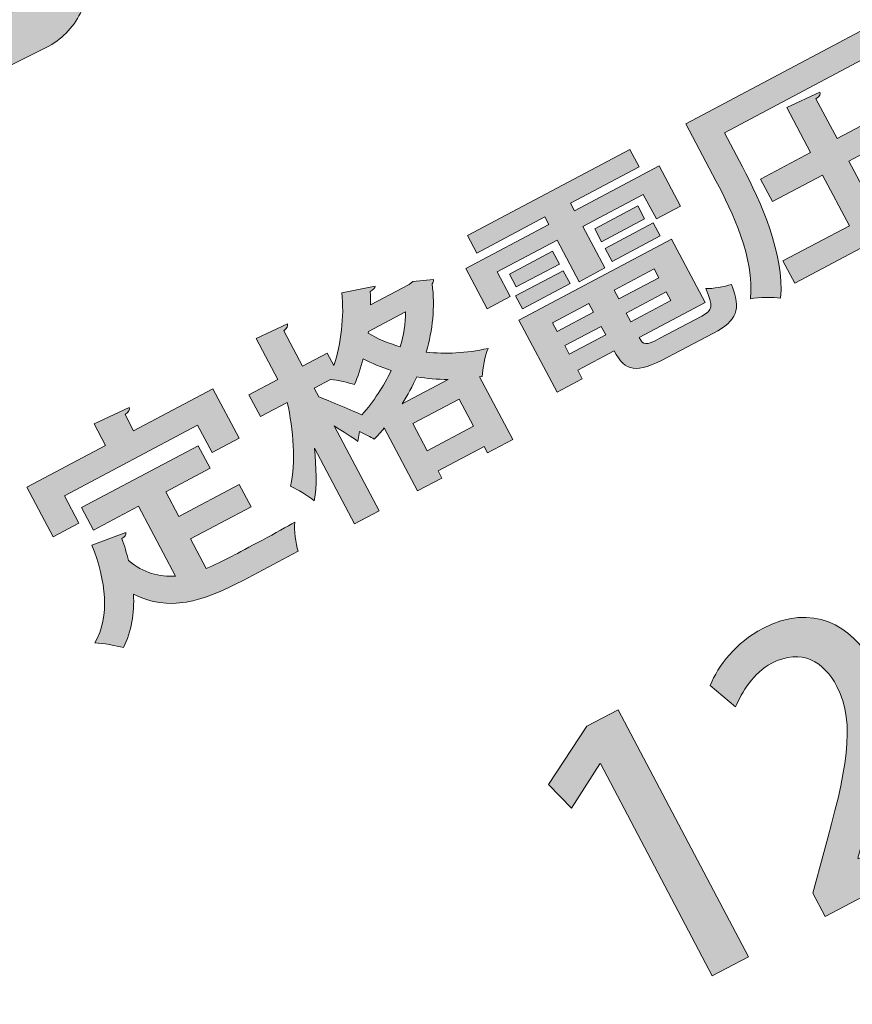
# Model space of a CAD drawing. Units: inches. Extents: x 64 to 230, y 55 to 155.
# Drawn here: x 187 to 193, y 125 to 131 of the extents above; entities that cross this region are included whole.
import ezdxf

# ---------------------------------------------------------------- set-up
doc = ezdxf.new("R2010")
doc.units = ezdxf.units.IN
doc.header["$MEASUREMENT"] = 0
doc.layers.add('レイヤー 3', color=7, linetype='Continuous')

# ---------------------------------------------------------------- blocks, each defined once
blk = doc.blocks.new('block 9')
at = {"layer": 'レイヤー 3'}
h = blk.add_hatch(color=7, dxfattribs=at)
h.dxf.hatch_style = 2
edge = h.paths.add_edge_path()
edge.add_spline(control_points=[(186.5536, 130.2323), (186.4354, 130.1813), (186.3114, 130.1772), (186.1819, 130.2197), (186.0844, 130.2653), (186.0044, 130.3355), (185.939, 130.4304), (185.939, 130.4304), (185.8198, 130.6693), (185.8198, 130.6693), (185.8146, 130.7141), (185.8246, 130.7568), (185.8522, 130.7981), (185.8522, 130.7981), (185.9069, 130.8426), (185.9069, 130.8426), (185.949, 130.8567), (185.992, 130.8548), (186.0361, 130.8364), (186.0361, 130.8364), (186.0854, 130.8052), (186.0854, 130.8052), (186.0854, 130.8052), (186.1888, 130.598), (186.1888, 130.598), (186.2194, 130.5487), (186.2628, 130.5151), (186.3186, 130.4944), (186.3534, 130.4881), (186.3875, 130.4908), (186.4206, 130.5036), (186.4206, 130.5036), (187.4428, 131.0121), (187.4428, 131.0121), (187.4776, 131.0322), (187.5013, 131.0667), (187.5148, 131.1122), (187.5234, 131.1535), (187.5203, 131.1947), (187.5075, 131.2343), (187.5075, 131.2343), (187.0504, 132.1543), (187.0504, 132.1543), (187.0435, 132.2132), (187.0487, 132.2554), (187.0655, 132.2799), (187.0821, 132.305), (187.1079, 132.3259), (187.1434, 132.3438), (187.2223, 132.37), (187.285, 132.3469), (187.3301, 132.2757), (187.3301, 132.2757), (187.7738, 131.3835), (187.7738, 131.3835), (187.8324, 131.2505), (187.8359, 131.1127), (187.7852, 130.9704), (187.7387, 130.8717), (187.6684, 130.7938), (187.5733, 130.7397), (187.5733, 130.7397), (186.5536, 130.2323), (186.5536, 130.2323)], knot_values=[0, 0, 0, 0, 1, 1, 1, 2, 2, 2, 3, 3, 3, 4, 4, 4, 5, 5, 5, 6, 6, 6, 7, 7, 7, 8, 8, 8, 9, 9, 9, 10, 10, 10, 11, 11, 11, 12, 12, 12, 13, 13, 13, 14, 14, 14, 15, 15, 15, 16, 16, 16, 17, 17, 17, 18, 18, 18, 19, 19, 19, 20, 20, 20, 21, 21, 21, 21], degree=3, periodic=1)
at = {"layer": 'レイヤー 3', "lineweight": 0}
blk.add_open_spline([(186.5536, 130.2323), (186.4354, 130.1813), (186.3114, 130.1772), (186.1819, 130.2197), (186.0844, 130.2653), (186.0044, 130.3355), (185.939, 130.4304), (185.939, 130.4304), (185.8198, 130.6693), (185.8198, 130.6693), (185.8146, 130.7141), (185.8246, 130.7568), (185.8522, 130.7981), (185.8522, 130.7981), (185.9069, 130.8426), (185.9069, 130.8426), (185.949, 130.8567), (185.992, 130.8548), (186.0361, 130.8364), (186.0361, 130.8364), (186.0854, 130.8052), (186.0854, 130.8052), (186.0854, 130.8052), (186.1888, 130.598), (186.1888, 130.598), (186.2194, 130.5487), (186.2628, 130.5151), (186.3186, 130.4944), (186.3534, 130.4881), (186.3875, 130.4908), (186.4206, 130.5036), (186.4206, 130.5036), (187.4428, 131.0121), (187.4428, 131.0121), (187.4776, 131.0322), (187.5013, 131.0667), (187.5148, 131.1122), (187.5234, 131.1535), (187.5203, 131.1947), (187.5075, 131.2343), (187.5075, 131.2343), (187.0504, 132.1543), (187.0504, 132.1543), (187.0435, 132.2132), (187.0487, 132.2554), (187.0655, 132.2799), (187.0821, 132.305), (187.1079, 132.3259), (187.1434, 132.3438), (187.2223, 132.37), (187.285, 132.3469), (187.3301, 132.2757), (187.3301, 132.2757), (187.7738, 131.3835), (187.7738, 131.3835), (187.8324, 131.2505), (187.8359, 131.1127), (187.7852, 130.9704), (187.7387, 130.8717), (187.6684, 130.7938), (187.5733, 130.7397), (187.5733, 130.7397), (186.5536, 130.2323), (186.5536, 130.2323)], degree=3, knots=[0, 0, 0, 0, 1, 1, 1, 2, 2, 2, 3, 3, 3, 4, 4, 4, 5, 5, 5, 6, 6, 6, 7, 7, 7, 8, 8, 8, 9, 9, 9, 10, 10, 10, 11, 11, 11, 12, 12, 12, 13, 13, 13, 14, 14, 14, 15, 15, 15, 16, 16, 16, 17, 17, 17, 18, 18, 18, 19, 19, 19, 20, 20, 20, 21, 21, 21, 21], dxfattribs=at)
blk = doc.blocks.new('block 11')
at = {"layer": 'レイヤー 3'}
h = blk.add_hatch(color=7, dxfattribs=at)
h.dxf.hatch_style = 2
edge = h.paths.add_edge_path()
edge.add_spline(control_points=[(193.5082, 125.636), (193.5082, 125.636), (192.5677, 125.1406), (192.5677, 125.1406), (192.5677, 125.1406), (192.4888, 125.2906), (192.4888, 125.2906), (192.4888, 125.2906), (192.5584, 125.5516), (192.5584, 125.5516), (192.7034, 126.0678), (192.7686, 126.3824), (192.6431, 126.6213), (192.5618, 126.7753), (192.4189, 126.8726), (192.2235, 126.77), (192.1047, 126.7073), (192.032, 126.5858), (191.9917, 126.4888), (191.9917, 126.4888), (191.8273, 126.6263), (191.8273, 126.6263), (191.8797, 126.7562), (191.9937, 126.9029), (192.166, 126.9934), (192.4847, 127.1611), (192.7413, 127.0128), (192.8678, 126.7722), (193.0214, 126.4807), (192.9563, 126.1359), (192.8344, 125.7156), (192.8344, 125.7156), (192.7772, 125.5152), (192.7772, 125.5152), (192.7772, 125.5152), (192.7792, 125.5113), (192.7792, 125.5113), (192.7792, 125.5113), (193.4014, 125.8389), (193.4014, 125.8389), (193.4014, 125.8389), (193.5082, 125.636), (193.5082, 125.636)], knot_values=[0, 0, 0, 0, 1, 1, 1, 2, 2, 2, 3, 3, 3, 4, 4, 4, 5, 5, 5, 6, 6, 6, 7, 7, 7, 8, 8, 8, 9, 9, 9, 10, 10, 10, 11, 11, 11, 12, 12, 12, 13, 13, 13, 14, 14, 14, 14], degree=3, periodic=1)
h = blk.add_hatch(color=7, dxfattribs=at)
h.dxf.hatch_style = 2
h.paths.add_polyline_path([(191.8415, 124.7582), (191.1214, 126.1249), (191.1177, 126.1226), (190.9347, 125.8377), (190.7869, 125.9888), (191.0346, 126.3648), (191.2358, 126.4707), (192.0737, 124.8803)])
at = {"layer": 'レイヤー 3', "lineweight": 0}
blk.add_lwpolyline([(191.8415, 124.7582), (191.1214, 126.1249), (191.1177, 126.1226), (190.9347, 125.8377), (190.7869, 125.9888), (191.0346, 126.3648), (191.2358, 126.4707), (192.0737, 124.8803), (191.8415, 124.7582)], dxfattribs=at)
blk.add_open_spline([(193.5082, 125.636), (193.5082, 125.636), (192.5677, 125.1406), (192.5677, 125.1406), (192.5677, 125.1406), (192.4888, 125.2906), (192.4888, 125.2906), (192.4888, 125.2906), (192.5584, 125.5516), (192.5584, 125.5516), (192.7034, 126.0678), (192.7686, 126.3824), (192.6431, 126.6213), (192.5618, 126.7753), (192.4189, 126.8726), (192.2235, 126.77), (192.1047, 126.7073), (192.032, 126.5858), (191.9917, 126.4888), (191.9917, 126.4888), (191.8273, 126.6263), (191.8273, 126.6263), (191.8797, 126.7562), (191.9937, 126.9029), (192.166, 126.9934), (192.4847, 127.1611), (192.7413, 127.0128), (192.8678, 126.7722), (193.0214, 126.4807), (192.9563, 126.1359), (192.8344, 125.7156), (192.8344, 125.7156), (192.7772, 125.5152), (192.7772, 125.5152), (192.7772, 125.5152), (192.7792, 125.5113), (192.7792, 125.5113), (192.7792, 125.5113), (193.4014, 125.8389), (193.4014, 125.8389), (193.4014, 125.8389), (193.5082, 125.636), (193.5082, 125.636)], degree=3, knots=[0, 0, 0, 0, 1, 1, 1, 2, 2, 2, 3, 3, 3, 4, 4, 4, 5, 5, 5, 6, 6, 6, 7, 7, 7, 8, 8, 8, 9, 9, 9, 10, 10, 10, 11, 11, 11, 12, 12, 12, 13, 13, 13, 14, 14, 14, 14], dxfattribs=at)
blk = doc.blocks.new('block 10')
at = {"layer": 'レイヤー 3'}
h = blk.add_hatch(color=7, dxfattribs=at)
h.dxf.hatch_style = 2
edge = h.paths.add_edge_path()
edge.add_spline(control_points=[(191.9193, 130.1818), (191.9193, 130.1818), (192.0351, 129.9634), (192.0351, 129.9634), (192.1512, 129.7446), (192.3059, 129.4018), (192.2811, 129.1186), (192.2359, 129.1267), (192.1395, 129.1243), (192.0871, 129.1147), (192.1126, 129.3793), (191.972, 129.6718), (191.8649, 129.8731), (191.8649, 129.8731), (191.6709, 130.2397), (191.6709, 130.2397), (191.6709, 130.2397), (192.8309, 130.8548), (192.8309, 130.8548), (192.8309, 130.8548), (192.9095, 130.7072), (192.9095, 130.7072), (192.9095, 130.7072), (191.9193, 130.1818), (191.9193, 130.1818)], knot_values=[0, 0, 0, 0, 1, 1, 1, 2, 2, 2, 3, 3, 3, 4, 4, 4, 5, 5, 5, 6, 6, 6, 7, 7, 7, 8, 8, 8, 8], degree=3, periodic=1)
edge = h.paths.add_edge_path()
edge.add_spline(control_points=[(192.8936, 129.6749), (192.8936, 129.6749), (193.3556, 129.92), (193.3556, 129.92), (193.3556, 129.92), (193.4317, 129.7768), (193.4317, 129.7768), (193.4317, 129.7768), (192.3724, 129.2156), (192.3724, 129.2156), (192.3724, 129.2156), (192.2962, 129.3584), (192.2962, 129.3584), (192.2962, 129.3584), (192.7234, 129.5846), (192.7234, 129.5846), (192.7234, 129.5846), (192.5505, 129.9108), (192.5505, 129.9108), (192.5505, 129.9108), (192.229, 129.7405), (192.229, 129.7405), (192.229, 129.7405), (192.1526, 129.8847), (192.1526, 129.8847), (192.1526, 129.8847), (192.474, 130.055), (192.474, 130.055), (192.474, 130.055), (192.3207, 130.3449), (192.3207, 130.3449), (192.3207, 130.3449), (192.5343, 130.4447), (192.5343, 130.4447), (192.5391, 130.4317), (192.5336, 130.4185), (192.5084, 130.4006), (192.5084, 130.4006), (192.6442, 130.1453), (192.6442, 130.1453), (192.6442, 130.1453), (192.9983, 130.3329), (192.9983, 130.3329), (192.9983, 130.3329), (193.0748, 130.1887), (193.0748, 130.1887), (193.0748, 130.1887), (192.7203, 130.0008), (192.7203, 130.0008), (192.7203, 130.0008), (192.8936, 129.6749), (192.8936, 129.6749)], knot_values=[0, 0, 0, 0, 1, 1, 1, 2, 2, 2, 3, 3, 3, 4, 4, 4, 5, 5, 5, 6, 6, 6, 7, 7, 7, 8, 8, 8, 9, 9, 9, 10, 10, 10, 11, 11, 11, 12, 12, 12, 13, 13, 13, 14, 14, 14, 15, 15, 15, 16, 16, 16, 17, 17, 17, 17], degree=3, periodic=1)
h = blk.add_hatch(color=7, dxfattribs=at)
h.dxf.hatch_style = 2
h.paths.add_polyline_path([(190.4579, 129.2881), (190.5416, 129.13), (190.3928, 129.0508), (190.2557, 129.3104), (190.7893, 129.5932), (190.7638, 129.6411), (190.3256, 129.4089), (190.2657, 129.5214), (191.3113, 130.0755), (191.3709, 129.9632), (190.9299, 129.7293), (190.9551, 129.6809), (191.5001, 129.9701), (191.6379, 129.7107), (191.4815, 129.6282), (191.3977, 129.7858), (191.0091, 129.5799), (191.1504, 129.313), (190.9843, 129.2248), (190.8431, 129.4921)])
h.paths.add_polyline_path([(190.5358, 129.2738), (190.8141, 129.4215), (190.8579, 129.3381), (190.5799, 129.1906)])
h.paths.add_polyline_path([(190.6202, 129.0499), (190.5761, 129.1333), (190.8827, 129.2956), (190.9265, 129.2122)])
edge = h.paths.add_edge_path()
edge.add_spline(control_points=[(191.3716, 128.8647), (191.3974, 128.8155), (191.4136, 128.8124), (191.5049, 128.861), (191.5049, 128.861), (191.7733, 129.0031), (191.7733, 129.0031), (191.8449, 129.041), (191.8477, 129.0666), (191.7998, 129.1808), (191.8442, 129.1788), (191.9173, 129.1917), (191.9655, 129.2074), (192.0275, 129.0427), (192.0034, 128.976), (191.8491, 128.8945), (191.8491, 128.8945), (191.5511, 128.7366), (191.5511, 128.7366), (191.3505, 128.6303), (191.281, 128.6453), (191.2103, 128.7793), (191.2103, 128.7793), (190.9757, 128.6548), (190.9757, 128.6548), (190.9757, 128.6548), (191.005, 128.599), (191.005, 128.599), (191.005, 128.599), (190.8434, 128.5135), (190.8434, 128.5135), (190.8434, 128.5135), (190.5974, 128.9777), (190.5974, 128.9777), (190.5974, 128.9777), (191.5796, 129.4983), (191.5796, 129.4983), (191.5796, 129.4983), (191.7957, 129.0899), (191.7957, 129.0899), (191.7957, 129.0899), (191.3716, 128.8647), (191.3716, 128.8647)], knot_values=[0, 0, 0, 0, 1, 1, 1, 2, 2, 2, 3, 3, 3, 4, 4, 4, 5, 5, 5, 6, 6, 6, 7, 7, 7, 8, 8, 8, 9, 9, 9, 10, 10, 10, 11, 11, 11, 12, 12, 12, 13, 13, 13, 14, 14, 14, 14], degree=3, periodic=1)
h.paths.add_polyline_path([(191.0477, 129.0851), (190.8131, 128.961), (190.8434, 128.9042), (191.078, 129.0282)])
h.paths.add_polyline_path([(190.9209, 128.7574), (191.1556, 128.8818), (191.1263, 128.9374), (190.8917, 128.8132)])
h.paths.add_polyline_path([(191.0849, 129.565), (191.3619, 129.7119), (191.4053, 129.6283), (191.129, 129.4818)])
h.paths.add_polyline_path([(191.1962, 129.3552), (191.1521, 129.4389), (191.4608, 129.6025), (191.5052, 129.5191)])
h.paths.add_polyline_path([(191.4966, 129.2502), (191.4666, 129.3076), (191.2093, 129.171), (191.2396, 129.1138)])
h.paths.add_polyline_path([(191.3175, 128.9674), (191.5741, 129.1035), (191.5449, 129.1593), (191.2878, 129.023)])
h = blk.add_hatch(color=7, dxfattribs=at)
h.dxf.hatch_style = 2
edge = h.paths.add_edge_path()
edge.add_spline(control_points=[(189.9146, 129.2267), (189.9146, 129.2267), (190.0483, 129.2391), (190.0483, 129.2391), (190.0486, 129.2279), (190.0442, 129.2192), (190.039, 129.2117), (190.0576, 129.0611), (190.0421, 128.9135), (190.0008, 128.7716), (190.1227, 128.7588), (190.2571, 128.7633), (190.3983, 128.7958), (190.3797, 128.7488), (190.3632, 128.6642), (190.3615, 128.6143), (190.3615, 128.6143), (190.3446, 128.6119), (190.3446, 128.6119), (190.3446, 128.6119), (190.5575, 128.21), (190.5575, 128.21), (190.5575, 128.21), (190.3945, 128.1234), (190.3945, 128.1234), (190.3945, 128.1234), (190.3735, 128.1644), (190.3735, 128.1644), (190.3735, 128.1644), (190.0769, 128.0069), (190.0769, 128.0069), (190.0769, 128.0069), (190.1007, 127.9613), (190.1007, 127.9613), (190.1007, 127.9613), (189.9453, 127.8788), (189.9453, 127.8788), (189.9453, 127.8788), (189.7307, 128.2836), (189.7307, 128.2836), (189.71, 128.2581), (189.6883, 128.2334), (189.6662, 128.2107), (189.6435, 128.2274), (189.607, 128.2451), (189.5715, 128.261), (189.5715, 128.261), (189.5598, 128.1976), (189.5598, 128.1976), (189.5236, 128.2255), (189.4664, 128.2613), (189.4089, 128.2963), (189.4089, 128.2963), (189.6979, 127.7509), (189.6979, 127.7509), (189.6979, 127.7509), (189.5395, 127.6669), (189.5395, 127.6669), (189.5395, 127.6669), (189.2811, 128.1537), (189.2811, 128.1537), (189.2949, 128.0286), (189.298, 127.9082), (189.2794, 127.814), (189.2418, 127.8476), (189.1726, 127.8869), (189.1274, 127.9101), (189.1619, 128.0564), (189.1471, 128.2741), (189.1064, 128.4484), (189.1064, 128.4484), (188.9338, 128.3569), (188.9338, 128.3569), (188.9338, 128.3569), (188.8597, 128.497), (188.8597, 128.497), (188.8597, 128.497), (189.0465, 128.5964), (189.0465, 128.5964), (189.0465, 128.5964), (188.9069, 128.8594), (188.9069, 128.8594), (188.9069, 128.8594), (189.1078, 128.9529), (189.1078, 128.9529), (189.113, 128.9392), (189.1047, 128.9273), (189.0837, 128.9094), (189.0837, 128.9094), (189.2053, 128.6806), (189.2053, 128.6806), (189.2053, 128.6806), (189.3641, 128.7643), (189.3641, 128.7643), (189.3641, 128.7643), (189.4065, 128.6849), (189.4065, 128.6849), (189.454, 128.8255), (189.473, 128.9993), (189.4585, 129.1533), (189.4585, 129.1533), (189.6718, 129.1962), (189.6718, 129.1962), (189.6704, 129.1846), (189.6611, 129.1712), (189.6407, 129.1622), (189.6414, 129.1335), (189.6425, 129.1054), (189.6418, 129.0752), (189.6418, 129.0752), (189.8905, 129.2072), (189.8905, 129.2072), (189.8905, 129.2072), (189.9146, 129.2267), (189.9146, 129.2267)], knot_values=[0, 0, 0, 0, 1, 1, 1, 2, 2, 2, 3, 3, 3, 4, 4, 4, 5, 5, 5, 6, 6, 6, 7, 7, 7, 8, 8, 8, 9, 9, 9, 10, 10, 10, 11, 11, 11, 12, 12, 12, 13, 13, 13, 14, 14, 14, 15, 15, 15, 16, 16, 16, 17, 17, 17, 18, 18, 18, 19, 19, 19, 20, 20, 20, 21, 21, 21, 22, 22, 22, 23, 23, 23, 24, 24, 24, 25, 25, 25, 26, 26, 26, 27, 27, 27, 28, 28, 28, 29, 29, 29, 30, 30, 30, 31, 31, 31, 32, 32, 32, 33, 33, 33, 34, 34, 34, 35, 35, 35, 36, 36, 36, 37, 37, 37, 38, 38, 38, 38], degree=3, periodic=1)
edge = h.paths.add_edge_path()
edge.add_spline(control_points=[(189.2797, 128.54), (189.2797, 128.54), (189.3097, 128.4832), (189.3097, 128.4832), (189.3672, 128.4634), (189.537, 128.3898), (189.587, 128.3678), (189.6631, 128.4551), (189.7269, 128.5518), (189.7754, 128.6537), (189.7107, 128.6744), (189.6507, 128.6994), (189.5949, 128.7283), (189.5798, 128.6698), (189.5612, 128.6134), (189.5391, 128.563), (189.5016, 128.5752), (189.433, 128.5903), (189.3851, 128.5959), (189.3851, 128.5959), (189.2797, 128.54), (189.2797, 128.54)], knot_values=[0, 0, 0, 0, 1, 1, 1, 2, 2, 2, 3, 3, 3, 4, 4, 4, 5, 5, 5, 6, 6, 6, 7, 7, 7, 7], degree=3, periodic=1)
edge = h.paths.add_edge_path()
edge.add_spline(control_points=[(189.627, 128.8926), (189.6866, 128.8582), (189.7568, 128.8284), (189.8333, 128.8062), (189.855, 128.8804), (189.8674, 128.9552), (189.8685, 129.0306), (189.8685, 129.0306), (189.629, 128.9033), (189.629, 128.9033), (189.629, 128.9033), (189.627, 128.8926), (189.627, 128.8926)], knot_values=[0, 0, 0, 0, 1, 1, 1, 2, 2, 2, 3, 3, 3, 4, 4, 4, 4], degree=3, periodic=1)
edge = h.paths.add_edge_path()
edge.add_spline(control_points=[(190.141, 128.595), (190.0724, 128.5959), (190.0045, 128.6021), (189.9408, 128.6134), (189.9133, 128.5537), (189.8812, 128.4946), (189.845, 128.4381), (189.845, 128.4381), (190.141, 128.595), (190.141, 128.595)], knot_values=[0, 0, 0, 0, 1, 1, 1, 2, 2, 2, 3, 3, 3, 3], degree=3, periodic=1)
h.paths.add_polyline_path([(190.0076, 128.1373), (190.3046, 128.2942), (190.2119, 128.4687), (189.9153, 128.3118)])
h = blk.add_hatch(color=7, dxfattribs=at)
h.dxf.hatch_style = 2
edge = h.paths.add_edge_path()
edge.add_spline(control_points=[(187.6729, 127.8469), (187.6729, 127.8469), (187.7659, 127.671), (187.7659, 127.671), (187.7659, 127.671), (187.5999, 127.5832), (187.5999, 127.5832), (187.5999, 127.5832), (187.4311, 127.902), (187.4311, 127.902), (187.4311, 127.902), (187.9382, 128.1707), (187.9382, 128.1707), (187.9382, 128.1707), (187.8641, 128.3099), (187.8641, 128.3099), (187.8641, 128.3099), (188.0898, 128.4148), (188.0898, 128.4148), (188.0949, 128.4014), (188.0877, 128.3876), (188.0629, 128.3699), (188.0629, 128.3699), (188.118, 128.266), (188.118, 128.266), (188.118, 128.266), (188.6275, 128.5359), (188.6275, 128.5359), (188.6275, 128.5359), (188.7967, 128.2178), (188.7967, 128.2178), (188.7967, 128.2178), (188.6231, 128.1256), (188.6231, 128.1256), (188.6231, 128.1256), (188.5297, 128.301), (188.5297, 128.301), (188.5297, 128.301), (187.6729, 127.8469), (187.6729, 127.8469)], knot_values=[0, 0, 0, 0, 1, 1, 1, 2, 2, 2, 3, 3, 3, 4, 4, 4, 5, 5, 5, 6, 6, 6, 7, 7, 7, 8, 8, 8, 9, 9, 9, 10, 10, 10, 11, 11, 11, 12, 12, 12, 13, 13, 13, 13], degree=3, periodic=1)
edge = h.paths.add_edge_path()
edge.add_spline(control_points=[(188.4846, 127.5713), (188.4846, 127.5713), (188.5859, 127.3801), (188.5859, 127.3801), (188.6389, 127.4021), (188.6947, 127.4285), (188.7512, 127.4581), (188.8274, 127.4984), (189.062, 127.6228), (189.155, 127.6769), (189.1495, 127.6271), (189.1612, 127.5408), (189.1763, 127.491), (189.1763, 127.491), (188.8225, 127.3033), (188.8225, 127.3033), (188.5586, 127.1632), (188.344, 127.0995), (188.1173, 127.2142), (188.1235, 127.0916), (188.1046, 126.9744), (188.0522, 126.8702), (188.0091, 126.8831), (187.9196, 126.8988), (187.8693, 126.9014), (187.9668, 127.0748), (187.9406, 127.2972), (187.8496, 127.5293), (187.8496, 127.5293), (188.0677, 127.6107), (188.0677, 127.6107), (188.0694, 127.5971), (188.0619, 127.5839), (188.0433, 127.5721), (188.0598, 127.5239), (188.0732, 127.4777), (188.0853, 127.4309), (188.1831, 127.3494), (188.283, 127.3232), (188.3871, 127.331), (188.3871, 127.331), (188.1487, 127.7801), (188.1487, 127.7801), (188.1487, 127.7801), (187.8593, 127.6271), (187.8593, 127.6271), (187.8593, 127.6271), (187.7831, 127.7711), (187.7831, 127.7711), (187.7831, 127.7711), (188.5342, 128.1692), (188.5342, 128.1692), (188.5342, 128.1692), (188.6107, 128.0252), (188.6107, 128.0252), (188.6107, 128.0252), (188.3247, 127.8731), (188.3247, 127.8731), (188.3247, 127.8731), (188.4084, 127.7141), (188.4084, 127.7141), (188.4084, 127.7141), (188.7977, 127.9199), (188.7977, 127.9199), (188.7977, 127.9199), (188.8739, 127.7771), (188.8739, 127.7771), (188.8739, 127.7771), (188.4846, 127.5713), (188.4846, 127.5713)], knot_values=[0, 0, 0, 0, 1, 1, 1, 2, 2, 2, 3, 3, 3, 4, 4, 4, 5, 5, 5, 6, 6, 6, 7, 7, 7, 8, 8, 8, 9, 9, 9, 10, 10, 10, 11, 11, 11, 12, 12, 12, 13, 13, 13, 14, 14, 14, 15, 15, 15, 16, 16, 16, 17, 17, 17, 18, 18, 18, 19, 19, 19, 20, 20, 20, 21, 21, 21, 22, 22, 22, 23, 23, 23, 23], degree=3, periodic=1)
at = {"layer": 'レイヤー 3', "lineweight": 0}
for points in [[(190.4579, 129.2881), (190.5416, 129.13), (190.3928, 129.0508), (190.2557, 129.3104), (190.7893, 129.5932), (190.7638, 129.6411), (190.3256, 129.4089), (190.2657, 129.5214), (191.3113, 130.0755), (191.3709, 129.9632), (190.9299, 129.7293), (190.9551, 129.6809), (191.5001, 129.9701), (191.6379, 129.7107), (191.4815, 129.6282), (191.3977, 129.7858), (191.0091, 129.5799), (191.1504, 129.313), (190.9843, 129.2248), (190.8431, 129.4921), (190.4579, 129.2881)], [(191.0849, 129.565), (191.3619, 129.7119), (191.4053, 129.6283), (191.129, 129.4818), (191.0849, 129.565)], [(191.1962, 129.3552), (191.1521, 129.4389), (191.4608, 129.6025), (191.5052, 129.5191), (191.1962, 129.3552)], [(190.5358, 129.2738), (190.8141, 129.4215), (190.8579, 129.3381), (190.5799, 129.1906), (190.5358, 129.2738)], [(190.6202, 129.0499), (190.5761, 129.1333), (190.8827, 129.2956), (190.9265, 129.2122), (190.6202, 129.0499)], [(191.4966, 129.2502), (191.4666, 129.3076), (191.2093, 129.171), (191.2396, 129.1138), (191.4966, 129.2502)], [(191.3175, 128.9674), (191.5741, 129.1035), (191.5449, 129.1593), (191.2878, 129.023), (191.3175, 128.9674)], [(191.0477, 129.0851), (190.8131, 128.961), (190.8434, 128.9042), (191.078, 129.0282), (191.0477, 129.0851)], [(190.9209, 128.7574), (191.1556, 128.8818), (191.1263, 128.9374), (190.8917, 128.8132), (190.9209, 128.7574)], [(190.0076, 128.1373), (190.3046, 128.2942), (190.2119, 128.4687), (189.9153, 128.3118), (190.0076, 128.1373)]]:
    blk.add_lwpolyline(points, dxfattribs=at)
for points, knots in [([(191.9193, 130.1818), (191.9193, 130.1818), (192.0351, 129.9634), (192.0351, 129.9634), (192.1512, 129.7446), (192.3059, 129.4018), (192.2811, 129.1186), (192.2359, 129.1267), (192.1395, 129.1243), (192.0871, 129.1147), (192.1126, 129.3793), (191.972, 129.6718), (191.8649, 129.8731), (191.8649, 129.8731), (191.6709, 130.2397), (191.6709, 130.2397), (191.6709, 130.2397), (192.8309, 130.8548), (192.8309, 130.8548), (192.8309, 130.8548), (192.9095, 130.7072), (192.9095, 130.7072), (192.9095, 130.7072), (191.9193, 130.1818), (191.9193, 130.1818)], [0, 0, 0, 0, 1, 1, 1, 2, 2, 2, 3, 3, 3, 4, 4, 4, 5, 5, 5, 6, 6, 6, 7, 7, 7, 8, 8, 8, 8]), ([(192.8936, 129.6749), (192.8936, 129.6749), (193.3556, 129.92), (193.3556, 129.92), (193.3556, 129.92), (193.4317, 129.7768), (193.4317, 129.7768), (193.4317, 129.7768), (192.3724, 129.2156), (192.3724, 129.2156), (192.3724, 129.2156), (192.2962, 129.3584), (192.2962, 129.3584), (192.2962, 129.3584), (192.7234, 129.5846), (192.7234, 129.5846), (192.7234, 129.5846), (192.5505, 129.9108), (192.5505, 129.9108), (192.5505, 129.9108), (192.229, 129.7405), (192.229, 129.7405), (192.229, 129.7405), (192.1526, 129.8847), (192.1526, 129.8847), (192.1526, 129.8847), (192.474, 130.055), (192.474, 130.055), (192.474, 130.055), (192.3207, 130.3449), (192.3207, 130.3449), (192.3207, 130.3449), (192.5343, 130.4447), (192.5343, 130.4447), (192.5391, 130.4317), (192.5336, 130.4185), (192.5084, 130.4006), (192.5084, 130.4006), (192.6442, 130.1453), (192.6442, 130.1453), (192.6442, 130.1453), (192.9983, 130.3329), (192.9983, 130.3329), (192.9983, 130.3329), (193.0748, 130.1887), (193.0748, 130.1887), (193.0748, 130.1887), (192.7203, 130.0008), (192.7203, 130.0008), (192.7203, 130.0008), (192.8936, 129.6749), (192.8936, 129.6749)], [0, 0, 0, 0, 1, 1, 1, 2, 2, 2, 3, 3, 3, 4, 4, 4, 5, 5, 5, 6, 6, 6, 7, 7, 7, 8, 8, 8, 9, 9, 9, 10, 10, 10, 11, 11, 11, 12, 12, 12, 13, 13, 13, 14, 14, 14, 15, 15, 15, 16, 16, 16, 17, 17, 17, 17]), ([(191.3716, 128.8647), (191.3974, 128.8155), (191.4136, 128.8124), (191.5049, 128.861), (191.5049, 128.861), (191.7733, 129.0031), (191.7733, 129.0031), (191.8449, 129.041), (191.8477, 129.0666), (191.7998, 129.1808), (191.8442, 129.1788), (191.9173, 129.1917), (191.9655, 129.2074), (192.0275, 129.0427), (192.0034, 128.976), (191.8491, 128.8945), (191.8491, 128.8945), (191.5511, 128.7366), (191.5511, 128.7366), (191.3505, 128.6303), (191.281, 128.6453), (191.2103, 128.7793), (191.2103, 128.7793), (190.9757, 128.6548), (190.9757, 128.6548), (190.9757, 128.6548), (191.005, 128.599), (191.005, 128.599), (191.005, 128.599), (190.8434, 128.5135), (190.8434, 128.5135), (190.8434, 128.5135), (190.5974, 128.9777), (190.5974, 128.9777), (190.5974, 128.9777), (191.5796, 129.4983), (191.5796, 129.4983), (191.5796, 129.4983), (191.7957, 129.0899), (191.7957, 129.0899), (191.7957, 129.0899), (191.3716, 128.8647), (191.3716, 128.8647)], [0, 0, 0, 0, 1, 1, 1, 2, 2, 2, 3, 3, 3, 4, 4, 4, 5, 5, 5, 6, 6, 6, 7, 7, 7, 8, 8, 8, 9, 9, 9, 10, 10, 10, 11, 11, 11, 12, 12, 12, 13, 13, 13, 14, 14, 14, 14]), ([(189.9146, 129.2267), (189.9146, 129.2267), (190.0483, 129.2391), (190.0483, 129.2391), (190.0486, 129.2279), (190.0442, 129.2192), (190.039, 129.2117), (190.0576, 129.0611), (190.0421, 128.9135), (190.0008, 128.7716), (190.1227, 128.7588), (190.2571, 128.7633), (190.3983, 128.7958), (190.3797, 128.7488), (190.3632, 128.6642), (190.3615, 128.6143), (190.3615, 128.6143), (190.3446, 128.6119), (190.3446, 128.6119), (190.3446, 128.6119), (190.5575, 128.21), (190.5575, 128.21), (190.5575, 128.21), (190.3945, 128.1234), (190.3945, 128.1234), (190.3945, 128.1234), (190.3735, 128.1644), (190.3735, 128.1644), (190.3735, 128.1644), (190.0769, 128.0069), (190.0769, 128.0069), (190.0769, 128.0069), (190.1007, 127.9613), (190.1007, 127.9613), (190.1007, 127.9613), (189.9453, 127.8788), (189.9453, 127.8788), (189.9453, 127.8788), (189.7307, 128.2836), (189.7307, 128.2836), (189.71, 128.2581), (189.6883, 128.2334), (189.6662, 128.2107), (189.6435, 128.2274), (189.607, 128.2451), (189.5715, 128.261), (189.5715, 128.261), (189.5598, 128.1976), (189.5598, 128.1976), (189.5236, 128.2255), (189.4664, 128.2613), (189.4089, 128.2963), (189.4089, 128.2963), (189.6979, 127.7509), (189.6979, 127.7509), (189.6979, 127.7509), (189.5395, 127.6669), (189.5395, 127.6669), (189.5395, 127.6669), (189.2811, 128.1537), (189.2811, 128.1537), (189.2949, 128.0286), (189.298, 127.9082), (189.2794, 127.814), (189.2418, 127.8476), (189.1726, 127.8869), (189.1274, 127.9101), (189.1619, 128.0564), (189.1471, 128.2741), (189.1064, 128.4484), (189.1064, 128.4484), (188.9338, 128.3569), (188.9338, 128.3569), (188.9338, 128.3569), (188.8597, 128.497), (188.8597, 128.497), (188.8597, 128.497), (189.0465, 128.5964), (189.0465, 128.5964), (189.0465, 128.5964), (188.9069, 128.8594), (188.9069, 128.8594), (188.9069, 128.8594), (189.1078, 128.9529), (189.1078, 128.9529), (189.113, 128.9392), (189.1047, 128.9273), (189.0837, 128.9094), (189.0837, 128.9094), (189.2053, 128.6806), (189.2053, 128.6806), (189.2053, 128.6806), (189.3641, 128.7643), (189.3641, 128.7643), (189.3641, 128.7643), (189.4065, 128.6849), (189.4065, 128.6849), (189.454, 128.8255), (189.473, 128.9993), (189.4585, 129.1533), (189.4585, 129.1533), (189.6718, 129.1962), (189.6718, 129.1962), (189.6704, 129.1846), (189.6611, 129.1712), (189.6407, 129.1622), (189.6414, 129.1335), (189.6425, 129.1054), (189.6418, 129.0752), (189.6418, 129.0752), (189.8905, 129.2072), (189.8905, 129.2072), (189.8905, 129.2072), (189.9146, 129.2267), (189.9146, 129.2267)], [0, 0, 0, 0, 1, 1, 1, 2, 2, 2, 3, 3, 3, 4, 4, 4, 5, 5, 5, 6, 6, 6, 7, 7, 7, 8, 8, 8, 9, 9, 9, 10, 10, 10, 11, 11, 11, 12, 12, 12, 13, 13, 13, 14, 14, 14, 15, 15, 15, 16, 16, 16, 17, 17, 17, 18, 18, 18, 19, 19, 19, 20, 20, 20, 21, 21, 21, 22, 22, 22, 23, 23, 23, 24, 24, 24, 25, 25, 25, 26, 26, 26, 27, 27, 27, 28, 28, 28, 29, 29, 29, 30, 30, 30, 31, 31, 31, 32, 32, 32, 33, 33, 33, 34, 34, 34, 35, 35, 35, 36, 36, 36, 37, 37, 37, 38, 38, 38, 38]), ([(189.627, 128.8926), (189.6866, 128.8582), (189.7568, 128.8284), (189.8333, 128.8062), (189.855, 128.8804), (189.8674, 128.9552), (189.8685, 129.0306), (189.8685, 129.0306), (189.629, 128.9033), (189.629, 128.9033), (189.629, 128.9033), (189.627, 128.8926), (189.627, 128.8926)], [0, 0, 0, 0, 1, 1, 1, 2, 2, 2, 3, 3, 3, 4, 4, 4, 4]), ([(189.2797, 128.54), (189.2797, 128.54), (189.3097, 128.4832), (189.3097, 128.4832), (189.3672, 128.4634), (189.537, 128.3898), (189.587, 128.3678), (189.6631, 128.4551), (189.7269, 128.5518), (189.7754, 128.6537), (189.7107, 128.6744), (189.6507, 128.6994), (189.5949, 128.7283), (189.5798, 128.6698), (189.5612, 128.6134), (189.5391, 128.563), (189.5016, 128.5752), (189.433, 128.5903), (189.3851, 128.5959), (189.3851, 128.5959), (189.2797, 128.54), (189.2797, 128.54)], [0, 0, 0, 0, 1, 1, 1, 2, 2, 2, 3, 3, 3, 4, 4, 4, 5, 5, 5, 6, 6, 6, 7, 7, 7, 7]), ([(190.141, 128.595), (190.0724, 128.5959), (190.0045, 128.6021), (189.9408, 128.6134), (189.9133, 128.5537), (189.8812, 128.4946), (189.845, 128.4381), (189.845, 128.4381), (190.141, 128.595), (190.141, 128.595)], [0, 0, 0, 0, 1, 1, 1, 2, 2, 2, 3, 3, 3, 3]), ([(187.6729, 127.8469), (187.6729, 127.8469), (187.7659, 127.671), (187.7659, 127.671), (187.7659, 127.671), (187.5999, 127.5832), (187.5999, 127.5832), (187.5999, 127.5832), (187.4311, 127.902), (187.4311, 127.902), (187.4311, 127.902), (187.9382, 128.1707), (187.9382, 128.1707), (187.9382, 128.1707), (187.8641, 128.3099), (187.8641, 128.3099), (187.8641, 128.3099), (188.0898, 128.4148), (188.0898, 128.4148), (188.0949, 128.4014), (188.0877, 128.3876), (188.0629, 128.3699), (188.0629, 128.3699), (188.118, 128.266), (188.118, 128.266), (188.118, 128.266), (188.6275, 128.5359), (188.6275, 128.5359), (188.6275, 128.5359), (188.7967, 128.2178), (188.7967, 128.2178), (188.7967, 128.2178), (188.6231, 128.1256), (188.6231, 128.1256), (188.6231, 128.1256), (188.5297, 128.301), (188.5297, 128.301), (188.5297, 128.301), (187.6729, 127.8469), (187.6729, 127.8469)], [0, 0, 0, 0, 1, 1, 1, 2, 2, 2, 3, 3, 3, 4, 4, 4, 5, 5, 5, 6, 6, 6, 7, 7, 7, 8, 8, 8, 9, 9, 9, 10, 10, 10, 11, 11, 11, 12, 12, 12, 13, 13, 13, 13]), ([(188.4846, 127.5713), (188.4846, 127.5713), (188.5859, 127.3801), (188.5859, 127.3801), (188.6389, 127.4021), (188.6947, 127.4285), (188.7512, 127.4581), (188.8274, 127.4984), (189.062, 127.6228), (189.155, 127.6769), (189.1495, 127.6271), (189.1612, 127.5408), (189.1763, 127.491), (189.1763, 127.491), (188.8225, 127.3033), (188.8225, 127.3033), (188.5586, 127.1632), (188.344, 127.0995), (188.1173, 127.2142), (188.1235, 127.0916), (188.1046, 126.9744), (188.0522, 126.8702), (188.0091, 126.8831), (187.9196, 126.8988), (187.8693, 126.9014), (187.9668, 127.0748), (187.9406, 127.2972), (187.8496, 127.5293), (187.8496, 127.5293), (188.0677, 127.6107), (188.0677, 127.6107), (188.0694, 127.5971), (188.0619, 127.5839), (188.0433, 127.5721), (188.0598, 127.5239), (188.0732, 127.4777), (188.0853, 127.4309), (188.1831, 127.3494), (188.283, 127.3232), (188.3871, 127.331), (188.3871, 127.331), (188.1487, 127.7801), (188.1487, 127.7801), (188.1487, 127.7801), (187.8593, 127.6271), (187.8593, 127.6271), (187.8593, 127.6271), (187.7831, 127.7711), (187.7831, 127.7711), (187.7831, 127.7711), (188.5342, 128.1692), (188.5342, 128.1692), (188.5342, 128.1692), (188.6107, 128.0252), (188.6107, 128.0252), (188.6107, 128.0252), (188.3247, 127.8731), (188.3247, 127.8731), (188.3247, 127.8731), (188.4084, 127.7141), (188.4084, 127.7141), (188.4084, 127.7141), (188.7977, 127.9199), (188.7977, 127.9199), (188.7977, 127.9199), (188.8739, 127.7771), (188.8739, 127.7771), (188.8739, 127.7771), (188.4846, 127.5713), (188.4846, 127.5713)], [0, 0, 0, 0, 1, 1, 1, 2, 2, 2, 3, 3, 3, 4, 4, 4, 5, 5, 5, 6, 6, 6, 7, 7, 7, 8, 8, 8, 9, 9, 9, 10, 10, 10, 11, 11, 11, 12, 12, 12, 13, 13, 13, 14, 14, 14, 15, 15, 15, 16, 16, 16, 17, 17, 17, 18, 18, 18, 19, 19, 19, 20, 20, 20, 21, 21, 21, 22, 22, 22, 23, 23, 23, 23])]:
    blk.add_open_spline(points, degree=3, knots=knots, dxfattribs=at)
at = {"layer": 'レイヤー 3'}
blk.add_blockref('block 11', (0, 0), dxfattribs=at)
blk = doc.blocks.new('block 4')
at = {"layer": 'レイヤー 3', "color": 7, "lineweight": 15}
for points, knots in [([(196.1654, 151.782), (196.5378, 151.9729), (197.1524, 152.2542), (197.8415, 152.4168), (198.8057, 152.6444), (200.056, 152.5029), (200.9693, 151.4934), (200.9693, 151.4934), (218.6237, 128.6902), (219.0791, 128.0779), (219.5342, 127.4657), (219.5514, 125.7831), (218.4376, 125.0982), (217.3231, 124.4133), (186.6253, 107.2979), (185.1514, 106.6006), (183.4695, 105.8045), (182.2217, 107.8281), (181.88, 108.3294), (181.5379, 108.8305), (167.3813, 131.8995), (166.6389, 133.1253), (165.8968, 134.3511), (166.1627, 135.7), (167.3906, 136.2741), (168.6188, 136.8482), (196.1654, 151.782), (196.1654, 151.782)], [0, 0, 0, 0, 1, 1, 1, 2, 2, 2, 3, 3, 3, 4, 4, 4, 5, 5, 5, 6, 6, 6, 7, 7, 7, 8, 8, 8, 9, 9, 9, 9]), ([(169.1331, 135.8881), (167.2362, 134.9819), (167.2152, 134.3366), (167.8274, 133.2908), (168.1967, 132.6599), (181.6285, 110.8503), (182.7688, 109.1236), (183.9091, 107.3971), (184.8045, 107.6035), (185.3058, 107.917), (185.807, 108.2305), (217.0858, 125.6727), (217.6697, 126.1274), (218.2537, 126.5824), (218.356, 127.481), (218.1703, 127.8438), (217.9846, 128.2066), (200.4766, 149.865), (200.0784, 150.4214), (199.6801, 150.978), (198.9911, 151.1866), (198.2383, 151.1252), (197.8459, 151.0934), (196.0421, 150.2097), (195.7076, 150.0378), (195.7076, 150.0378), (169.1331, 135.8881), (169.1331, 135.8881)], [0, 0, 0, 0, 1, 1, 1, 2, 2, 2, 3, 3, 3, 4, 4, 4, 5, 5, 5, 6, 6, 6, 7, 7, 7, 8, 8, 8, 9, 9, 9, 9]), ([(166.7904, 135.8631), (166.1903, 135.4521), (165.6146, 134.7688), (165.4744, 134.1361), (165.2446, 133.1031), (165.44, 132.5029), (165.8982, 131.5747), (165.8982, 131.5747), (180.9226, 107.3782), (181.5854, 106.387), (182.2479, 105.3959), (184.0624, 104.8471), (185.2999, 105.1761), (186.5371, 105.5047), (186.6087, 105.6088), (187.0483, 105.8027), (187.2657, 105.0903), (187.718, 103.8793), (187.841, 103.5838), (187.8979, 103.447), (188.4966, 103.212), (188.8311, 103.447), (189.3696, 103.8256), (193.306, 106.0308), (193.6825, 106.2661), (194.0584, 106.5014), (194.263, 106.5155), (194.2189, 107.1463), (194.1962, 107.4746), (193.7969, 109.1578), (193.708, 109.5777), (193.708, 109.5777), (210.6631, 119.1399), (210.6631, 119.1399), (210.6631, 119.1399), (211.2312, 117.1688), (211.3183, 116.8755), (211.4058, 116.5818), (211.8882, 116.6922), (212.1817, 116.8005), (212.4749, 116.9087), (217.0954, 119.5032), (217.2815, 119.7997), (217.4675, 120.0963), (217.4878, 120.36), (217.4148, 120.7407), (217.3228, 121.2213), (217.104, 122.6162), (217.0806, 122.8472), (217.7507, 123.1068), (218.398, 123.5343), (218.6902, 123.7689), (218.982, 124.0035), (219.7943, 124.7484), (219.632, 126.1557), (219.4698, 127.5632), (219.5015, 127.373), (219.2231, 127.813)], [0, 0, 0, 0, 1, 1, 1, 2, 2, 2, 3, 3, 3, 4, 4, 4, 5, 5, 5, 6, 6, 6, 7, 7, 7, 8, 8, 8, 9, 9, 9, 10, 10, 10, 11, 11, 11, 12, 12, 12, 13, 13, 13, 14, 14, 14, 15, 15, 15, 16, 16, 16, 17, 17, 17, 18, 18, 18, 19, 19, 19, 19]), ([(187.841, 103.5838), (187.9482, 103.3739), (188.0787, 102.9829), (187.8486, 102.8541), (187.6188, 102.7252), (186.6008, 101.9139), (185.6613, 101.9039), (184.7218, 101.8939), (183.4999, 102.3869), (183.0313, 102.943), (182.5624, 103.499), (182.0763, 104.3909), (181.7339, 104.948), (181.3911, 105.5054), (175.0266, 115.8552), (174.8124, 116.2176), (174.5981, 116.5802), (169.4053, 124.9093), (169.1341, 125.3413), (168.863, 125.7731), (166.169, 129.9482), (165.9554, 130.4109), (165.8544, 130.6298), (165.6932, 131.6961), (165.6887, 132.023)], [0, 0, 0, 0, 1, 1, 1, 2, 2, 2, 3, 3, 3, 4, 4, 4, 5, 5, 5, 6, 6, 6, 7, 7, 7, 8, 8, 8, 8])]:
    blk.add_open_spline(points, degree=3, knots=knots, dxfattribs=at)
at = {"layer": 'レイヤー 3'}
for name in ['block 9', 'block 10']:
    blk.add_blockref(name, (0, 0), dxfattribs=at)

msp = doc.modelspace()

# ---------------------------------------------------------------- block references
at = {"layer": 'レイヤー 3'}
msp.add_blockref('block 4', (0, 0), dxfattribs=at)

doc.saveas('drawing.dxf')
